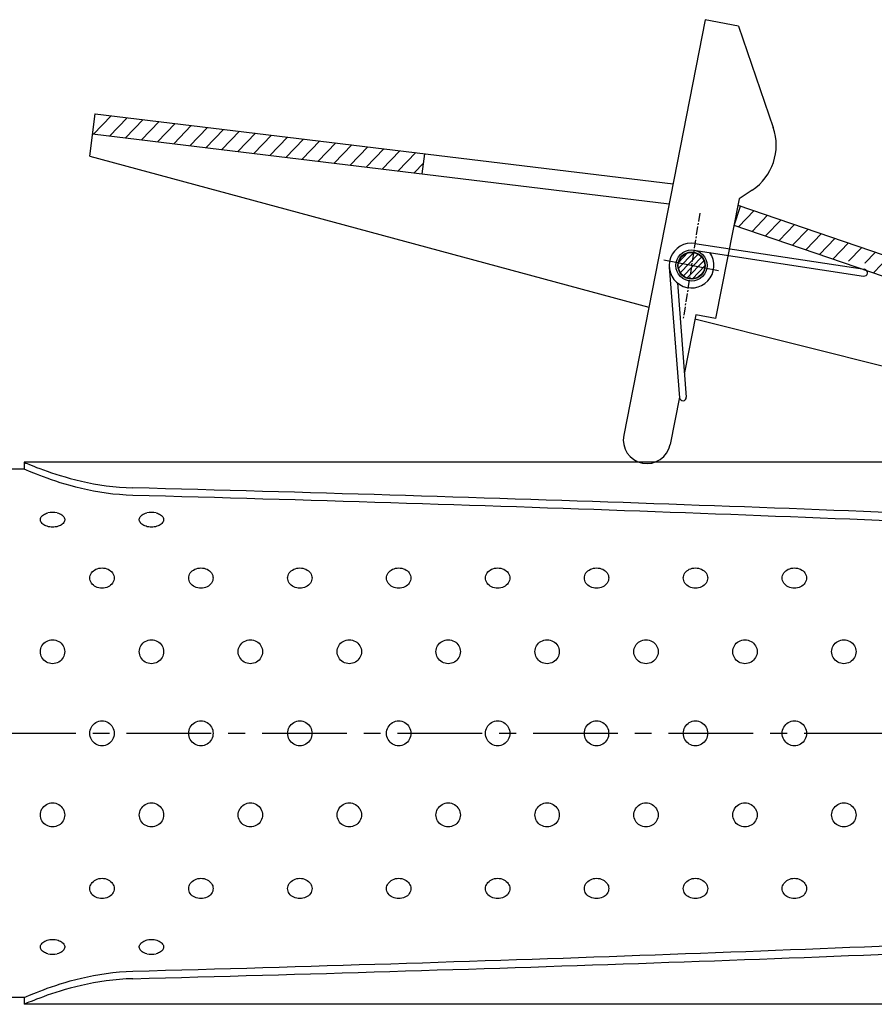
# Model space of a CAD drawing. Extents: x 255 to 432, y 139 to 252.
# Drawn here: x 315 to 378, y 179 to 252 of the extents above; entities that cross this region are included whole.
import ezdxf

# ---------------------------------------------------------------- set-up
doc = ezdxf.new("R2010")
doc.units = 0
doc.header["$MEASUREMENT"] = 0
doc.linetypes.add('MITTE', pattern=[2, 1.25, -0.25, 0.25, -0.25])
doc.layers.get('0').update_dxf_attribs({"linetype": 'CONTINUOUS'})
doc.layers.add('MITTE', color=4, linetype='MITTE')
doc.layers.add('SCHRAFF', color=1, linetype='CONTINUOUS')

msp = doc.modelspace()

# ---------------------------------------------------------------- hatches: boundary and pattern name
at = {"layer": 'SCHRAFF'}
h = msp.add_hatch(dxfattribs=at)
h.set_pattern_fill('ANSI31', color=256, scale=0.3, angle=1.10718, style=0)
h.set_pattern_definition([(46.10718, (170.576, 78.1984), (-0.6864077, 0.6603792), [])])
h.paths.add_polyline_path([(344.581, 241.82), (320.245, 244.762), (320.065, 243.273), (344.401, 240.331)])
edge = h.paths.add_edge_path()
edge.add_line((421.456, 218.048), (422.011, 218.048))
edge.add_arc((422.011, 216.048), 2, 68.09059, 90, ccw=False)
edge.add_line((422.758, 217.903), (423.151, 219.053))
edge.add_line((423.151, 219.053), (367.887, 237.966))
edge.add_line((367.887, 237.966), (367.401, 236.547))
edge.add_line((367.401, 236.547), (374.855, 233.996))
edge.add_line((374.855, 233.996), (377.047, 233.742))
edge.add_arc((377.018, 233.493), 0.25, -82.92291, 83.37968, ccw=False)
edge.add_line((377.049, 233.245), (421.456, 218.048))
h = msp.add_hatch(dxfattribs=at)
h.set_pattern_fill('ANSI31', color=256, scale=0.1, angle=1.10718, style=0)
h.set_pattern_definition([(46.10718, (171.15334, 78.50256), (-0.22880256, 0.2201264), [])])
h.paths.add_polyline_path([(365.269, 233.564, 1), (363.269, 233.564, 1)])

# ---------------------------------------------------------------- linework, layer by layer
at = {"ltscale": 10}
for p, q in [((365.279, 251.708), (359.266, 221.042)), ((367.746, 251.225), (365.279, 251.708)), ((367.745, 251.225), (370.305, 243.749)), ((368.752, 239.134), (367.78, 238.48)), ((367.78, 238.48), (366.049, 229.648)), ((364.577, 229.937), (363.741, 225.675)), ((366.049, 229.648), (364.577, 229.937)), ((363.382, 223.846), (362.701, 220.369))]:
    msp.add_line(p, q, dxfattribs=at)
for p, q in [((319.866, 241.63), (320.245, 244.762)), ((320.245, 244.762), (362.906, 239.605)), ((320.065, 243.273), (362.616, 238.129)), ((319.866, 241.63), (361.12, 230.498)), ((344.401, 240.331), (344.581, 241.82)), ((367.868, 237.911), (367.383, 236.492)), ((367.693, 238.033), (423.151, 219.053)), ((367.401, 236.547), (421.456, 218.048)), ((364.442, 234.701), (376.97, 232.792)), ((364.517, 235.195), (377.045, 233.286)), ((362.624, 233.434), (363.385, 223.815)), ((363.225, 232.286), (363.883, 223.854)), ((396.072, 221.682), (364.513, 229.611)), ((315.011, 219.048), (315.011, 218.548)), ((395.011, 219.048), (315.011, 219.048)), ((315.011, 218.548), (310.711, 218.548)), ((315.011, 179.548), (310.711, 179.548)), ((315.011, 179.548), (315.011, 179.048)), ((395.011, 179.048), (315.011, 179.048))]:
    msp.add_line(p, q)
at = {"flags": 128}
for points in [[(315.011, 219.048), (315.026, 219.041), (315.069, 219.023), (315.141, 218.992), (315.242, 218.95), (315.372, 218.897), (315.531, 218.832), (315.718, 218.758), (315.933, 218.674), (316.173, 218.582), (316.437, 218.485), (316.721, 218.383), (317.024, 218.279), (317.343, 218.173), (317.678, 218.068), (318.036, 217.962), (318.417, 217.855), (318.819, 217.75), (319.241, 217.649), (319.68, 217.553), (320.134, 217.464), (320.602, 217.384), (321.08, 217.315), (321.566, 217.257), (322.057, 217.211), (322.548, 217.177), (323.038, 217.158)], [(323.038, 216.604), (322.548, 216.624), (322.056, 216.659), (321.566, 216.706), (321.08, 216.766), (320.601, 216.837), (320.134, 216.92), (319.679, 217.011), (319.241, 217.11), (318.819, 217.214), (318.417, 217.322), (318.036, 217.432), (317.678, 217.542), (317.344, 217.65), (317.025, 217.758), (316.722, 217.865), (316.438, 217.97), (316.174, 218.07), (315.933, 218.164), (315.718, 218.25), (315.531, 218.327), (315.372, 218.392), (315.243, 218.447), (315.141, 218.491), (315.069, 218.522), (315.026, 218.541), (315.011, 218.548)], [(315.011, 179.548), (315.026, 179.554), (315.069, 179.573), (315.141, 179.604), (315.243, 179.648), (315.372, 179.703), (315.531, 179.768), (315.718, 179.845), (315.933, 179.931), (316.174, 180.025), (316.438, 180.125), (316.722, 180.23), (317.025, 180.337), (317.344, 180.445), (317.678, 180.553), (318.036, 180.663), (318.417, 180.773), (318.819, 180.881), (319.241, 180.985), (319.679, 181.084), (320.134, 181.176), (320.601, 181.258), (321.08, 181.329), (321.566, 181.389), (322.056, 181.437), (322.548, 181.471), (323.038, 181.491)], [(323.038, 180.937), (322.548, 180.918), (322.057, 180.884), (321.566, 180.838), (321.08, 180.78), (320.602, 180.711), (320.134, 180.631), (319.68, 180.542), (319.241, 180.446), (318.819, 180.345), (318.417, 180.24), (318.036, 180.133), (317.678, 180.027), (317.343, 179.922), (317.024, 179.816), (316.721, 179.712), (316.437, 179.61), (316.173, 179.513), (315.933, 179.421), (315.718, 179.337), (315.531, 179.263), (315.372, 179.198), (315.242, 179.145), (315.141, 179.103), (315.069, 179.072), (315.026, 179.054), (315.011, 179.048)]]:
    msp.add_lwpolyline(points, dxfattribs=at)
for radius in [1.15, 1]:
    msp.add_circle((364.269, 233.564), radius)
at = {"ltscale": 10}
msp.add_circle((364.269, 233.564), 0.975, dxfattribs=at)
for centre, radius, start, end in [((366.521, 242.453), 4, 303.90718, 18.90718), ((364.269, 233.564), 1.65, 81.10718, 35.52142), ((377.008, 233.039), 0.25, 261.33704, 81.33704), ((363.634, 223.834), 0.25, 184.52358, 4.46542)]:
    msp.add_arc(centre, radius, start, end)
msp.add_arc((360.983, 220.706), 1.75, 168.90718, 348.90718, dxfattribs=at)
for major_axis, start_param, end_param in [((-358.684, 0), 4.037257, 4.274155), ((349.717, 0), 0.874962, 1.120512), ((349.717, 0), 5.162673, 5.408223), ((358.684, 0), 5.150623, 5.387521)]:
    msp.add_ellipse((170.834, 199.048), major_axis=major_axis, ratio=0.055759, start_param=start_param, end_param=end_param)
at = {"layer": 'MITTE', "ltscale": 0.5}
msp.add_line((364.874, 237.435), (363.66, 229.677), dxfattribs=at)
at = {"layer": 'MITTE', "ltscale": 5}
for p, q in [((366.26, 233.173), (362.227, 233.964)), ((262.576, 199.048), (431.94, 199.048))]:
    msp.add_line(p, q, dxfattribs=at)
at = {"layer": 'SCHRAFF', "flags": 128}
for points in [[(317.111, 214.26), (317.01, 214.263), (316.907, 214.275), (316.806, 214.294), (316.709, 214.321), (316.618, 214.354), (316.537, 214.392), (316.463, 214.436), (316.394, 214.488), (316.336, 214.541), (316.291, 214.597), (316.255, 214.657), (316.229, 214.719), (316.214, 214.782), (316.212, 214.841), (316.222, 214.902), (316.244, 214.963), (316.276, 215.022), (316.317, 215.076), (316.37, 215.126), (316.435, 215.175), (316.507, 215.218), (316.585, 215.254), (316.672, 215.286), (316.767, 215.312)], [(317.456, 215.312), (317.55, 215.286), (317.637, 215.254), (317.715, 215.218), (317.788, 215.175), (317.853, 215.126), (317.905, 215.076), (317.947, 215.022), (317.979, 214.963), (318.001, 214.902), (318.011, 214.841), (318.008, 214.782), (317.994, 214.719), (317.968, 214.657), (317.932, 214.597), (317.886, 214.541), (317.829, 214.488), (317.76, 214.436), (317.686, 214.392), (317.604, 214.354), (317.514, 214.321), (317.417, 214.294), (317.316, 214.275), (317.213, 214.263), (317.111, 214.26)], [(324.411, 214.26), (324.31, 214.263), (324.207, 214.275), (324.106, 214.294), (324.009, 214.321), (323.918, 214.354), (323.837, 214.392), (323.763, 214.436), (323.694, 214.488), (323.636, 214.541), (323.591, 214.597), (323.555, 214.657), (323.529, 214.719), (323.514, 214.782), (323.512, 214.841), (323.522, 214.902), (323.544, 214.963), (323.576, 215.022), (323.617, 215.076), (323.67, 215.126), (323.735, 215.175), (323.807, 215.218), (323.885, 215.254), (323.972, 215.286), (324.067, 215.312)], [(324.756, 215.312), (324.85, 215.286), (324.937, 215.254), (325.015, 215.218), (325.088, 215.175), (325.153, 215.126), (325.205, 215.076), (325.247, 215.022), (325.279, 214.963), (325.301, 214.902), (325.311, 214.841), (325.308, 214.782), (325.294, 214.719), (325.268, 214.657), (325.232, 214.597), (325.186, 214.541), (325.129, 214.488), (325.06, 214.436), (324.986, 214.392), (324.904, 214.354), (324.814, 214.321), (324.717, 214.294), (324.616, 214.275), (324.513, 214.263), (324.411, 214.26)], [(320.761, 209.745), (320.645, 209.752), (320.528, 209.772), (320.414, 209.805), (320.307, 209.851), (320.21, 209.907), (320.124, 209.973), (320.045, 210.051), (319.98, 210.133), (319.93, 210.221), (319.893, 210.317), (319.869, 210.414), (319.861, 210.509), (319.869, 210.604), (319.893, 210.7), (319.93, 210.794), (319.98, 210.879), (320.045, 210.958), (320.124, 211.033), (320.21, 211.095), (320.307, 211.148), (320.414, 211.191), (320.528, 211.223), (320.645, 211.242), (320.761, 211.248)], [(320.761, 211.248), (320.877, 211.242), (320.994, 211.223), (321.109, 211.191), (321.216, 211.148), (321.313, 211.095), (321.399, 211.033), (321.478, 210.958), (321.543, 210.879), (321.592, 210.794), (321.63, 210.7), (321.653, 210.604), (321.661, 210.509), (321.653, 210.414), (321.63, 210.317), (321.592, 210.221), (321.543, 210.133), (321.478, 210.051), (321.399, 209.973), (321.313, 209.907), (321.216, 209.851), (321.109, 209.805), (320.994, 209.772), (320.877, 209.752), (320.761, 209.745)], [(328.061, 209.745), (327.945, 209.752), (327.828, 209.772), (327.714, 209.805), (327.607, 209.851), (327.51, 209.907), (327.424, 209.973), (327.345, 210.051), (327.28, 210.133), (327.23, 210.221), (327.193, 210.317), (327.169, 210.414), (327.161, 210.509), (327.169, 210.604), (327.193, 210.7), (327.23, 210.794), (327.28, 210.879), (327.345, 210.958), (327.424, 211.033), (327.51, 211.095), (327.607, 211.148), (327.714, 211.191), (327.828, 211.223), (327.945, 211.242), (328.061, 211.248)], [(328.061, 211.248), (328.177, 211.242), (328.294, 211.223), (328.409, 211.191), (328.516, 211.148), (328.613, 211.095), (328.699, 211.033), (328.778, 210.958), (328.843, 210.879), (328.892, 210.794), (328.93, 210.7), (328.953, 210.604), (328.961, 210.509), (328.953, 210.414), (328.93, 210.317), (328.892, 210.221), (328.843, 210.133), (328.778, 210.051), (328.699, 209.973), (328.613, 209.907), (328.516, 209.851), (328.409, 209.805), (328.294, 209.772), (328.177, 209.752), (328.061, 209.745)], [(335.361, 209.745), (335.245, 209.752), (335.128, 209.772), (335.014, 209.805), (334.907, 209.851), (334.81, 209.907), (334.724, 209.973), (334.645, 210.051), (334.58, 210.133), (334.53, 210.221), (334.493, 210.317), (334.469, 210.414), (334.461, 210.509), (334.469, 210.604), (334.493, 210.7), (334.53, 210.794), (334.58, 210.879), (334.645, 210.958), (334.724, 211.033), (334.81, 211.095), (334.907, 211.148), (335.014, 211.191), (335.128, 211.223), (335.245, 211.242), (335.361, 211.248)], [(335.361, 211.248), (335.477, 211.242), (335.594, 211.223), (335.709, 211.191), (335.816, 211.148), (335.913, 211.095), (335.999, 211.033), (336.078, 210.958), (336.143, 210.879), (336.192, 210.794), (336.23, 210.7), (336.253, 210.604), (336.261, 210.509), (336.253, 210.414), (336.23, 210.317), (336.192, 210.221), (336.143, 210.133), (336.078, 210.051), (335.999, 209.973), (335.913, 209.907), (335.816, 209.851), (335.709, 209.805), (335.594, 209.772), (335.477, 209.752), (335.361, 209.745)], [(342.661, 209.745), (342.545, 209.752), (342.428, 209.772), (342.314, 209.805), (342.207, 209.851), (342.11, 209.907), (342.024, 209.973), (341.945, 210.051), (341.88, 210.133), (341.83, 210.221), (341.793, 210.317), (341.769, 210.414), (341.761, 210.509), (341.769, 210.604), (341.793, 210.7), (341.83, 210.794), (341.88, 210.879), (341.945, 210.958), (342.024, 211.033), (342.11, 211.095), (342.207, 211.148), (342.314, 211.191), (342.428, 211.223), (342.545, 211.242), (342.661, 211.248)], [(342.661, 211.248), (342.777, 211.242), (342.894, 211.223), (343.009, 211.191), (343.116, 211.148), (343.213, 211.095), (343.299, 211.033), (343.378, 210.958), (343.443, 210.879), (343.492, 210.794), (343.53, 210.7), (343.553, 210.604), (343.561, 210.509), (343.553, 210.414), (343.53, 210.317), (343.492, 210.221), (343.443, 210.133), (343.378, 210.051), (343.299, 209.973), (343.213, 209.907), (343.116, 209.851), (343.009, 209.805), (342.894, 209.772), (342.777, 209.752), (342.661, 209.745)], [(349.961, 209.745), (349.845, 209.752), (349.728, 209.772), (349.614, 209.805), (349.507, 209.851), (349.41, 209.907), (349.324, 209.973), (349.245, 210.051), (349.18, 210.133), (349.13, 210.221), (349.093, 210.317), (349.069, 210.414), (349.061, 210.509), (349.069, 210.604), (349.093, 210.7), (349.13, 210.794), (349.18, 210.879), (349.245, 210.958), (349.324, 211.033), (349.41, 211.095), (349.507, 211.148), (349.614, 211.191), (349.728, 211.223), (349.845, 211.242), (349.961, 211.248)], [(349.961, 211.248), (350.077, 211.242), (350.194, 211.223), (350.309, 211.191), (350.416, 211.148), (350.513, 211.095), (350.599, 211.033), (350.678, 210.958), (350.743, 210.879), (350.792, 210.794), (350.83, 210.7), (350.853, 210.604), (350.861, 210.509), (350.853, 210.414), (350.83, 210.317), (350.792, 210.221), (350.743, 210.133), (350.678, 210.051), (350.599, 209.973), (350.513, 209.907), (350.416, 209.851), (350.309, 209.805), (350.194, 209.772), (350.077, 209.752), (349.961, 209.745)], [(357.261, 209.745), (357.145, 209.752), (357.028, 209.772), (356.914, 209.805), (356.807, 209.851), (356.71, 209.907), (356.624, 209.973), (356.545, 210.051), (356.48, 210.133), (356.43, 210.221), (356.393, 210.317), (356.369, 210.414), (356.361, 210.509), (356.369, 210.604), (356.393, 210.7), (356.43, 210.794), (356.48, 210.879), (356.545, 210.958), (356.624, 211.033), (356.71, 211.095), (356.807, 211.148), (356.914, 211.191), (357.028, 211.223), (357.145, 211.242), (357.261, 211.248)], [(357.261, 211.248), (357.377, 211.242), (357.494, 211.223), (357.609, 211.191), (357.716, 211.148), (357.813, 211.095), (357.899, 211.033), (357.978, 210.958), (358.043, 210.879), (358.092, 210.794), (358.13, 210.7), (358.153, 210.604), (358.161, 210.509), (358.153, 210.414), (358.13, 210.317), (358.092, 210.221), (358.043, 210.133), (357.978, 210.051), (357.899, 209.973), (357.813, 209.907), (357.716, 209.851), (357.609, 209.805), (357.494, 209.772), (357.377, 209.752), (357.261, 209.745)], [(364.561, 209.745), (364.445, 209.752), (364.328, 209.772), (364.214, 209.805), (364.107, 209.851), (364.01, 209.907), (363.924, 209.973), (363.845, 210.051), (363.78, 210.133), (363.73, 210.221), (363.693, 210.317), (363.669, 210.414), (363.661, 210.509), (363.669, 210.604), (363.693, 210.7), (363.73, 210.794), (363.78, 210.879), (363.845, 210.958), (363.924, 211.033), (364.01, 211.095), (364.107, 211.148), (364.214, 211.191), (364.328, 211.223), (364.445, 211.242), (364.561, 211.248)], [(364.561, 211.248), (364.677, 211.242), (364.794, 211.223), (364.909, 211.191), (365.016, 211.148), (365.113, 211.095), (365.199, 211.033), (365.278, 210.958), (365.343, 210.879), (365.392, 210.794), (365.43, 210.7), (365.453, 210.604), (365.461, 210.509), (365.453, 210.414), (365.43, 210.317), (365.392, 210.221), (365.343, 210.133), (365.278, 210.051), (365.199, 209.973), (365.113, 209.907), (365.016, 209.851), (364.909, 209.805), (364.794, 209.772), (364.677, 209.752), (364.561, 209.745)], [(371.861, 209.745), (371.745, 209.752), (371.628, 209.772), (371.514, 209.805), (371.407, 209.851), (371.31, 209.907), (371.224, 209.973), (371.145, 210.051), (371.08, 210.133), (371.03, 210.221), (370.993, 210.317), (370.969, 210.414), (370.961, 210.509), (370.969, 210.604), (370.993, 210.7), (371.03, 210.794), (371.08, 210.879), (371.145, 210.958), (371.224, 211.033), (371.31, 211.095), (371.407, 211.148), (371.514, 211.191), (371.628, 211.223), (371.745, 211.242), (371.861, 211.248)], [(371.861, 211.248), (371.977, 211.242), (372.094, 211.223), (372.209, 211.191), (372.316, 211.148), (372.413, 211.095), (372.499, 211.033), (372.578, 210.958), (372.643, 210.879), (372.692, 210.794), (372.73, 210.7), (372.753, 210.604), (372.761, 210.509), (372.753, 210.414), (372.73, 210.317), (372.692, 210.221), (372.643, 210.133), (372.578, 210.051), (372.499, 209.973), (372.413, 209.907), (372.316, 209.851), (372.209, 209.805), (372.094, 209.772), (371.977, 209.752), (371.861, 209.745)], [(317.111, 204.183), (316.995, 204.191), (316.878, 204.214), (316.764, 204.253), (316.657, 204.306), (316.56, 204.371), (316.474, 204.447), (316.395, 204.537), (316.33, 204.633), (316.28, 204.736), (316.243, 204.847), (316.219, 204.962), (316.211, 205.073), (316.219, 205.185), (316.243, 205.298), (316.28, 205.409), (316.33, 205.51), (316.395, 205.604), (316.474, 205.693), (316.56, 205.767), (316.657, 205.83), (316.764, 205.882), (316.878, 205.92), (316.995, 205.942), (317.111, 205.95)], [(317.111, 205.95), (317.227, 205.942), (317.344, 205.92), (317.459, 205.882), (317.566, 205.83), (317.663, 205.767), (317.749, 205.693), (317.828, 205.604), (317.893, 205.51), (317.942, 205.409), (317.98, 205.298), (318.003, 205.185), (318.011, 205.073), (318.003, 204.962), (317.98, 204.847), (317.942, 204.736), (317.893, 204.633), (317.828, 204.537), (317.749, 204.447), (317.663, 204.371), (317.566, 204.306), (317.459, 204.253), (317.344, 204.214), (317.227, 204.191), (317.111, 204.183)], [(324.411, 204.183), (324.295, 204.191), (324.178, 204.214), (324.064, 204.253), (323.957, 204.306), (323.86, 204.371), (323.774, 204.447), (323.695, 204.537), (323.63, 204.633), (323.58, 204.736), (323.543, 204.847), (323.519, 204.962), (323.511, 205.073), (323.519, 205.185), (323.543, 205.298), (323.58, 205.409), (323.63, 205.51), (323.695, 205.604), (323.774, 205.693), (323.86, 205.767), (323.957, 205.83), (324.064, 205.882), (324.178, 205.92), (324.295, 205.942), (324.411, 205.95)], [(324.411, 205.95), (324.527, 205.942), (324.644, 205.92), (324.759, 205.882), (324.866, 205.83), (324.963, 205.767), (325.049, 205.693), (325.128, 205.604), (325.193, 205.51), (325.242, 205.409), (325.28, 205.298), (325.303, 205.185), (325.311, 205.073), (325.303, 204.962), (325.28, 204.847), (325.242, 204.736), (325.193, 204.633), (325.128, 204.537), (325.049, 204.447), (324.963, 204.371), (324.866, 204.306), (324.759, 204.253), (324.644, 204.214), (324.527, 204.191), (324.411, 204.183)], [(331.711, 204.183), (331.595, 204.191), (331.478, 204.214), (331.364, 204.253), (331.257, 204.306), (331.16, 204.371), (331.074, 204.447), (330.995, 204.537), (330.93, 204.633), (330.88, 204.736), (330.843, 204.847), (330.819, 204.962), (330.811, 205.073), (330.819, 205.185), (330.843, 205.298), (330.88, 205.409), (330.93, 205.51), (330.995, 205.604), (331.074, 205.693), (331.16, 205.767), (331.257, 205.83), (331.364, 205.882), (331.478, 205.92), (331.595, 205.942), (331.711, 205.95)], [(331.711, 205.95), (331.827, 205.942), (331.944, 205.92), (332.059, 205.882), (332.166, 205.83), (332.263, 205.767), (332.349, 205.693), (332.428, 205.604), (332.493, 205.51), (332.542, 205.409), (332.58, 205.298), (332.603, 205.185), (332.611, 205.073), (332.603, 204.962), (332.58, 204.847), (332.542, 204.736), (332.493, 204.633), (332.428, 204.537), (332.349, 204.447), (332.263, 204.371), (332.166, 204.306), (332.059, 204.253), (331.944, 204.214), (331.827, 204.191), (331.711, 204.183)], [(339.011, 204.183), (338.895, 204.191), (338.778, 204.214), (338.664, 204.253), (338.557, 204.306), (338.46, 204.371), (338.374, 204.447), (338.295, 204.537), (338.23, 204.633), (338.18, 204.736), (338.143, 204.847), (338.119, 204.962), (338.111, 205.073), (338.119, 205.185), (338.143, 205.298), (338.18, 205.409), (338.23, 205.51), (338.295, 205.604), (338.374, 205.693), (338.46, 205.767), (338.557, 205.83), (338.664, 205.882), (338.778, 205.92), (338.895, 205.942), (339.011, 205.95)], [(339.011, 205.95), (339.127, 205.942), (339.244, 205.92), (339.359, 205.882), (339.466, 205.83), (339.563, 205.767), (339.649, 205.693), (339.728, 205.604), (339.793, 205.51), (339.842, 205.409), (339.88, 205.298), (339.903, 205.185), (339.911, 205.073), (339.903, 204.962), (339.88, 204.847), (339.842, 204.736), (339.793, 204.633), (339.728, 204.537), (339.649, 204.447), (339.563, 204.371), (339.466, 204.306), (339.359, 204.253), (339.244, 204.214), (339.127, 204.191), (339.011, 204.183)], [(346.311, 204.183), (346.195, 204.191), (346.078, 204.214), (345.964, 204.253), (345.857, 204.306), (345.76, 204.371), (345.674, 204.447), (345.595, 204.537), (345.53, 204.633), (345.48, 204.736), (345.443, 204.847), (345.419, 204.962), (345.411, 205.073), (345.419, 205.185), (345.443, 205.298), (345.48, 205.409), (345.53, 205.51), (345.595, 205.604), (345.674, 205.693), (345.76, 205.767), (345.857, 205.83), (345.964, 205.882), (346.078, 205.92), (346.195, 205.942), (346.311, 205.95)], [(346.311, 205.95), (346.427, 205.942), (346.544, 205.92), (346.659, 205.882), (346.766, 205.83), (346.863, 205.767), (346.949, 205.693), (347.028, 205.604), (347.093, 205.51), (347.142, 205.409), (347.18, 205.298), (347.203, 205.185), (347.211, 205.073), (347.203, 204.962), (347.18, 204.847), (347.142, 204.736), (347.093, 204.633), (347.028, 204.537), (346.949, 204.447), (346.863, 204.371), (346.766, 204.306), (346.659, 204.253), (346.544, 204.214), (346.427, 204.191), (346.311, 204.183)], [(353.611, 204.183), (353.495, 204.191), (353.378, 204.214), (353.264, 204.253), (353.157, 204.306), (353.06, 204.371), (352.974, 204.447), (352.895, 204.537), (352.83, 204.633), (352.78, 204.736), (352.743, 204.847), (352.719, 204.962), (352.711, 205.073), (352.719, 205.185), (352.743, 205.298), (352.78, 205.409), (352.83, 205.51), (352.895, 205.604), (352.974, 205.693), (353.06, 205.767), (353.157, 205.83), (353.264, 205.882), (353.378, 205.92), (353.495, 205.942), (353.611, 205.95)], [(353.611, 205.95), (353.727, 205.942), (353.844, 205.92), (353.959, 205.882), (354.066, 205.83), (354.163, 205.767), (354.249, 205.693), (354.328, 205.604), (354.393, 205.51), (354.442, 205.409), (354.48, 205.298), (354.503, 205.185), (354.511, 205.073), (354.503, 204.962), (354.48, 204.847), (354.442, 204.736), (354.393, 204.633), (354.328, 204.537), (354.249, 204.447), (354.163, 204.371), (354.066, 204.306), (353.959, 204.253), (353.844, 204.214), (353.727, 204.191), (353.611, 204.183)], [(360.911, 204.183), (360.795, 204.191), (360.678, 204.214), (360.564, 204.253), (360.457, 204.306), (360.36, 204.371), (360.274, 204.447), (360.195, 204.537), (360.13, 204.633), (360.08, 204.736), (360.043, 204.847), (360.019, 204.962), (360.011, 205.073), (360.019, 205.185), (360.043, 205.298), (360.08, 205.409), (360.13, 205.51), (360.195, 205.604), (360.274, 205.693), (360.36, 205.767), (360.457, 205.83), (360.564, 205.882), (360.678, 205.92), (360.795, 205.942), (360.911, 205.95)], [(360.911, 205.95), (361.027, 205.942), (361.144, 205.92), (361.259, 205.882), (361.366, 205.83), (361.463, 205.767), (361.549, 205.693), (361.628, 205.604), (361.693, 205.51), (361.742, 205.409), (361.78, 205.298), (361.803, 205.185), (361.811, 205.073), (361.803, 204.962), (361.78, 204.847), (361.742, 204.736), (361.693, 204.633), (361.628, 204.537), (361.549, 204.447), (361.463, 204.371), (361.366, 204.306), (361.259, 204.253), (361.144, 204.214), (361.027, 204.191), (360.911, 204.183)], [(368.211, 204.183), (368.095, 204.191), (367.978, 204.214), (367.864, 204.253), (367.757, 204.306), (367.66, 204.371), (367.574, 204.447), (367.495, 204.537), (367.43, 204.633), (367.38, 204.736), (367.343, 204.847), (367.319, 204.962), (367.311, 205.073), (367.319, 205.185), (367.343, 205.298), (367.38, 205.409), (367.43, 205.51), (367.495, 205.604), (367.574, 205.693), (367.66, 205.767), (367.757, 205.83), (367.864, 205.882), (367.978, 205.92), (368.095, 205.942), (368.211, 205.95)], [(368.211, 205.95), (368.327, 205.942), (368.444, 205.92), (368.559, 205.882), (368.666, 205.83), (368.763, 205.767), (368.849, 205.693), (368.928, 205.604), (368.993, 205.51), (369.042, 205.409), (369.08, 205.298), (369.103, 205.185), (369.111, 205.073), (369.103, 204.962), (369.08, 204.847), (369.042, 204.736), (368.993, 204.633), (368.928, 204.537), (368.849, 204.447), (368.763, 204.371), (368.666, 204.306), (368.559, 204.253), (368.444, 204.214), (368.327, 204.191), (368.211, 204.183)], [(375.511, 204.183), (375.395, 204.191), (375.278, 204.214), (375.164, 204.253), (375.057, 204.306), (374.96, 204.371), (374.874, 204.447), (374.795, 204.537), (374.73, 204.633), (374.68, 204.736), (374.643, 204.847), (374.619, 204.962), (374.611, 205.073), (374.619, 205.185), (374.643, 205.298), (374.68, 205.409), (374.73, 205.51), (374.795, 205.604), (374.874, 205.693), (374.96, 205.767), (375.057, 205.83), (375.164, 205.882), (375.278, 205.92), (375.395, 205.942), (375.511, 205.95)], [(375.511, 205.95), (375.627, 205.942), (375.744, 205.92), (375.859, 205.882), (375.966, 205.83), (376.063, 205.767), (376.149, 205.693), (376.228, 205.604), (376.293, 205.51), (376.342, 205.409), (376.38, 205.298), (376.403, 205.185), (376.411, 205.073), (376.403, 204.962), (376.38, 204.847), (376.342, 204.736), (376.293, 204.633), (376.228, 204.537), (376.149, 204.447), (376.063, 204.371), (375.966, 204.306), (375.859, 204.253), (375.744, 204.214), (375.627, 204.191), (375.511, 204.183)], [(320.761, 198.119), (320.645, 198.127), (320.528, 198.151), (320.414, 198.191), (320.307, 198.246), (320.21, 198.314), (320.124, 198.392), (320.045, 198.487), (319.98, 198.587), (319.93, 198.694), (319.893, 198.81), (319.869, 198.93), (319.861, 199.048), (319.869, 199.165), (319.893, 199.285), (319.93, 199.401), (319.98, 199.508), (320.045, 199.608), (320.124, 199.703), (320.21, 199.781), (320.307, 199.849), (320.414, 199.904), (320.528, 199.944), (320.645, 199.968), (320.761, 199.976)], [(320.761, 199.976), (320.877, 199.968), (320.994, 199.944), (321.109, 199.904), (321.216, 199.849), (321.313, 199.781), (321.399, 199.703), (321.478, 199.608), (321.543, 199.508), (321.592, 199.401), (321.63, 199.285), (321.653, 199.165), (321.661, 199.048), (321.653, 198.93), (321.63, 198.81), (321.592, 198.694), (321.543, 198.587), (321.478, 198.487), (321.399, 198.392), (321.313, 198.314), (321.216, 198.246), (321.109, 198.191), (320.994, 198.151), (320.877, 198.127), (320.761, 198.119)], [(328.061, 198.119), (327.945, 198.127), (327.828, 198.151), (327.714, 198.191), (327.607, 198.246), (327.51, 198.314), (327.424, 198.392), (327.345, 198.487), (327.28, 198.587), (327.23, 198.694), (327.193, 198.81), (327.169, 198.93), (327.161, 199.048), (327.169, 199.165), (327.193, 199.285), (327.23, 199.401), (327.28, 199.508), (327.345, 199.608), (327.424, 199.703), (327.51, 199.781), (327.607, 199.849), (327.714, 199.904), (327.828, 199.944), (327.945, 199.968), (328.061, 199.976)], [(328.061, 199.976), (328.177, 199.968), (328.294, 199.944), (328.409, 199.904), (328.516, 199.849), (328.613, 199.781), (328.699, 199.703), (328.778, 199.608), (328.843, 199.508), (328.892, 199.401), (328.93, 199.285), (328.953, 199.165), (328.961, 199.048), (328.953, 198.93), (328.93, 198.81), (328.892, 198.694), (328.843, 198.587), (328.778, 198.487), (328.699, 198.392), (328.613, 198.314), (328.516, 198.246), (328.409, 198.191), (328.294, 198.151), (328.177, 198.127), (328.061, 198.119)], [(335.361, 198.119), (335.245, 198.127), (335.128, 198.151), (335.014, 198.191), (334.907, 198.246), (334.81, 198.314), (334.724, 198.392), (334.645, 198.487), (334.58, 198.587), (334.53, 198.694), (334.493, 198.81), (334.469, 198.93), (334.461, 199.048), (334.469, 199.165), (334.493, 199.285), (334.53, 199.401), (334.58, 199.508), (334.645, 199.608), (334.724, 199.703), (334.81, 199.781), (334.907, 199.849), (335.014, 199.904), (335.128, 199.944), (335.245, 199.968), (335.361, 199.976)], [(335.361, 199.976), (335.477, 199.968), (335.594, 199.944), (335.709, 199.904), (335.816, 199.849), (335.913, 199.781), (335.999, 199.703), (336.078, 199.608), (336.143, 199.508), (336.192, 199.401), (336.23, 199.285), (336.253, 199.165), (336.261, 199.048), (336.253, 198.93), (336.23, 198.81), (336.192, 198.694), (336.143, 198.587), (336.078, 198.487), (335.999, 198.392), (335.913, 198.314), (335.816, 198.246), (335.709, 198.191), (335.594, 198.151), (335.477, 198.127), (335.361, 198.119)], [(342.661, 198.119), (342.545, 198.127), (342.428, 198.151), (342.314, 198.191), (342.207, 198.246), (342.11, 198.314), (342.024, 198.392), (341.945, 198.487), (341.88, 198.587), (341.83, 198.694), (341.793, 198.81), (341.769, 198.93), (341.761, 199.048), (341.769, 199.165), (341.793, 199.285), (341.83, 199.401), (341.88, 199.508), (341.945, 199.608), (342.024, 199.703), (342.11, 199.781), (342.207, 199.849), (342.314, 199.904), (342.428, 199.944), (342.545, 199.968), (342.661, 199.976)], [(342.661, 199.976), (342.777, 199.968), (342.894, 199.944), (343.009, 199.904), (343.116, 199.849), (343.213, 199.781), (343.299, 199.703), (343.378, 199.608), (343.443, 199.508), (343.492, 199.401), (343.53, 199.285), (343.553, 199.165), (343.561, 199.048), (343.553, 198.93), (343.53, 198.81), (343.492, 198.694), (343.443, 198.587), (343.378, 198.487), (343.299, 198.392), (343.213, 198.314), (343.116, 198.246), (343.009, 198.191), (342.894, 198.151), (342.777, 198.127), (342.661, 198.119)], [(349.961, 198.119), (349.845, 198.127), (349.728, 198.151), (349.614, 198.191), (349.507, 198.246), (349.41, 198.314), (349.324, 198.392), (349.245, 198.487), (349.18, 198.587), (349.13, 198.694), (349.093, 198.81), (349.069, 198.93), (349.061, 199.048), (349.069, 199.165), (349.093, 199.285), (349.13, 199.401), (349.18, 199.508), (349.245, 199.608), (349.324, 199.703), (349.41, 199.781), (349.507, 199.849), (349.614, 199.904), (349.728, 199.944), (349.845, 199.968), (349.961, 199.976)], [(349.961, 199.976), (350.077, 199.968), (350.194, 199.944), (350.309, 199.904), (350.416, 199.849), (350.513, 199.781), (350.599, 199.703), (350.678, 199.608), (350.743, 199.508), (350.792, 199.401), (350.83, 199.285), (350.853, 199.165), (350.861, 199.048), (350.853, 198.93), (350.83, 198.81), (350.792, 198.694), (350.743, 198.587), (350.678, 198.487), (350.599, 198.392), (350.513, 198.314), (350.416, 198.246), (350.309, 198.191), (350.194, 198.151), (350.077, 198.127), (349.961, 198.119)], [(357.261, 198.119), (357.145, 198.127), (357.028, 198.151), (356.914, 198.191), (356.807, 198.246), (356.71, 198.314), (356.624, 198.392), (356.545, 198.487), (356.48, 198.587), (356.43, 198.694), (356.393, 198.81), (356.369, 198.93), (356.361, 199.048), (356.369, 199.165), (356.393, 199.285), (356.43, 199.401), (356.48, 199.508), (356.545, 199.608), (356.624, 199.703), (356.71, 199.781), (356.807, 199.849), (356.914, 199.904), (357.028, 199.944), (357.145, 199.968), (357.261, 199.976)], [(357.261, 199.976), (357.377, 199.968), (357.494, 199.944), (357.609, 199.904), (357.716, 199.849), (357.813, 199.781), (357.899, 199.703), (357.978, 199.608), (358.043, 199.508), (358.092, 199.401), (358.13, 199.285), (358.153, 199.165), (358.161, 199.048), (358.153, 198.93), (358.13, 198.81), (358.092, 198.694), (358.043, 198.587), (357.978, 198.487), (357.899, 198.392), (357.813, 198.314), (357.716, 198.246), (357.609, 198.191), (357.494, 198.151), (357.377, 198.127), (357.261, 198.119)], [(364.561, 198.119), (364.445, 198.127), (364.328, 198.151), (364.214, 198.191), (364.107, 198.246), (364.01, 198.314), (363.924, 198.392), (363.845, 198.487), (363.78, 198.587), (363.73, 198.694), (363.693, 198.81), (363.669, 198.93), (363.661, 199.048), (363.669, 199.165), (363.693, 199.285), (363.73, 199.401), (363.78, 199.508), (363.845, 199.608), (363.924, 199.703), (364.01, 199.781), (364.107, 199.849), (364.214, 199.904), (364.328, 199.944), (364.445, 199.968), (364.561, 199.976)], [(364.561, 199.976), (364.677, 199.968), (364.794, 199.944), (364.909, 199.904), (365.016, 199.849), (365.113, 199.781), (365.199, 199.703), (365.278, 199.608), (365.343, 199.508), (365.392, 199.401), (365.43, 199.285), (365.453, 199.165), (365.461, 199.048), (365.453, 198.93), (365.43, 198.81), (365.392, 198.694), (365.343, 198.587), (365.278, 198.487), (365.199, 198.392), (365.113, 198.314), (365.016, 198.246), (364.909, 198.191), (364.794, 198.151), (364.677, 198.127), (364.561, 198.119)], [(371.861, 198.119), (371.745, 198.127), (371.628, 198.151), (371.514, 198.191), (371.407, 198.246), (371.31, 198.314), (371.224, 198.392), (371.145, 198.487), (371.08, 198.587), (371.03, 198.694), (370.993, 198.81), (370.969, 198.93), (370.961, 199.048), (370.969, 199.165), (370.993, 199.285), (371.03, 199.401), (371.08, 199.508), (371.145, 199.608), (371.224, 199.703), (371.31, 199.781), (371.407, 199.849), (371.514, 199.904), (371.628, 199.944), (371.745, 199.968), (371.861, 199.976)], [(371.861, 199.976), (371.977, 199.968), (372.094, 199.944), (372.209, 199.904), (372.316, 199.849), (372.413, 199.781), (372.499, 199.703), (372.578, 199.608), (372.643, 199.508), (372.692, 199.401), (372.73, 199.285), (372.753, 199.165), (372.761, 199.048), (372.753, 198.93), (372.73, 198.81), (372.692, 198.694), (372.643, 198.587), (372.578, 198.487), (372.499, 198.392), (372.413, 198.314), (372.316, 198.246), (372.209, 198.191), (372.094, 198.151), (371.977, 198.127), (371.861, 198.119)], [(317.111, 192.145), (316.995, 192.153), (316.878, 192.175), (316.764, 192.213), (316.657, 192.265), (316.56, 192.328), (316.474, 192.402), (316.395, 192.491), (316.33, 192.585), (316.28, 192.686), (316.243, 192.797), (316.219, 192.91), (316.211, 193.022), (316.219, 193.133), (316.243, 193.248), (316.28, 193.359), (316.33, 193.462), (316.395, 193.558), (316.474, 193.648), (316.56, 193.724), (316.657, 193.789), (316.764, 193.842), (316.878, 193.881), (316.995, 193.904), (317.111, 193.912)], [(317.111, 193.912), (317.227, 193.904), (317.344, 193.881), (317.459, 193.842), (317.566, 193.789), (317.663, 193.724), (317.749, 193.648), (317.828, 193.558), (317.893, 193.462), (317.942, 193.359), (317.98, 193.248), (318.003, 193.133), (318.011, 193.022), (318.003, 192.91), (317.98, 192.797), (317.942, 192.686), (317.893, 192.585), (317.828, 192.491), (317.749, 192.402), (317.663, 192.328), (317.566, 192.265), (317.459, 192.213), (317.344, 192.175), (317.227, 192.153), (317.111, 192.145)], [(324.411, 192.145), (324.295, 192.153), (324.178, 192.175), (324.064, 192.213), (323.957, 192.265), (323.86, 192.328), (323.774, 192.402), (323.695, 192.491), (323.63, 192.585), (323.58, 192.686), (323.543, 192.797), (323.519, 192.91), (323.511, 193.022), (323.519, 193.133), (323.543, 193.248), (323.58, 193.359), (323.63, 193.462), (323.695, 193.558), (323.774, 193.648), (323.86, 193.724), (323.957, 193.789), (324.064, 193.842), (324.178, 193.881), (324.295, 193.904), (324.411, 193.912)], [(324.411, 193.912), (324.527, 193.904), (324.644, 193.881), (324.759, 193.842), (324.866, 193.789), (324.963, 193.724), (325.049, 193.648), (325.128, 193.558), (325.193, 193.462), (325.242, 193.359), (325.28, 193.248), (325.303, 193.133), (325.311, 193.022), (325.303, 192.91), (325.28, 192.797), (325.242, 192.686), (325.193, 192.585), (325.128, 192.491), (325.049, 192.402), (324.963, 192.328), (324.866, 192.265), (324.759, 192.213), (324.644, 192.175), (324.527, 192.153), (324.411, 192.145)], [(331.711, 192.145), (331.595, 192.153), (331.478, 192.175), (331.364, 192.213), (331.257, 192.265), (331.16, 192.328), (331.074, 192.402), (330.995, 192.491), (330.93, 192.585), (330.88, 192.686), (330.843, 192.797), (330.819, 192.91), (330.811, 193.022), (330.819, 193.133), (330.843, 193.248), (330.88, 193.359), (330.93, 193.462), (330.995, 193.558), (331.074, 193.648), (331.16, 193.724), (331.257, 193.789), (331.364, 193.842), (331.478, 193.881), (331.595, 193.904), (331.711, 193.912)], [(331.711, 193.912), (331.827, 193.904), (331.944, 193.881), (332.059, 193.842), (332.166, 193.789), (332.263, 193.724), (332.349, 193.648), (332.428, 193.558), (332.493, 193.462), (332.542, 193.359), (332.58, 193.248), (332.603, 193.133), (332.611, 193.022), (332.603, 192.91), (332.58, 192.797), (332.542, 192.686), (332.493, 192.585), (332.428, 192.491), (332.349, 192.402), (332.263, 192.328), (332.166, 192.265), (332.059, 192.213), (331.944, 192.175), (331.827, 192.153), (331.711, 192.145)], [(339.011, 192.145), (338.895, 192.153), (338.778, 192.175), (338.664, 192.213), (338.557, 192.265), (338.46, 192.328), (338.374, 192.402), (338.295, 192.491), (338.23, 192.585), (338.18, 192.686), (338.143, 192.797), (338.119, 192.91), (338.111, 193.022), (338.119, 193.133), (338.143, 193.248), (338.18, 193.359), (338.23, 193.462), (338.295, 193.558), (338.374, 193.648), (338.46, 193.724), (338.557, 193.789), (338.664, 193.842), (338.778, 193.881), (338.895, 193.904), (339.011, 193.912)], [(339.011, 193.912), (339.127, 193.904), (339.244, 193.881), (339.359, 193.842), (339.466, 193.789), (339.563, 193.724), (339.649, 193.648), (339.728, 193.558), (339.793, 193.462), (339.842, 193.359), (339.88, 193.248), (339.903, 193.133), (339.911, 193.022), (339.903, 192.91), (339.88, 192.797), (339.842, 192.686), (339.793, 192.585), (339.728, 192.491), (339.649, 192.402), (339.563, 192.328), (339.466, 192.265), (339.359, 192.213), (339.244, 192.175), (339.127, 192.153), (339.011, 192.145)], [(346.311, 192.145), (346.195, 192.153), (346.078, 192.175), (345.964, 192.213), (345.857, 192.265), (345.76, 192.328), (345.674, 192.402), (345.595, 192.491), (345.53, 192.585), (345.48, 192.686), (345.443, 192.797), (345.419, 192.91), (345.411, 193.022), (345.419, 193.133), (345.443, 193.248), (345.48, 193.359), (345.53, 193.462), (345.595, 193.558), (345.674, 193.648), (345.76, 193.724), (345.857, 193.789), (345.964, 193.842), (346.078, 193.881), (346.195, 193.904), (346.311, 193.912)], [(346.311, 193.912), (346.427, 193.904), (346.544, 193.881), (346.659, 193.842), (346.766, 193.789), (346.863, 193.724), (346.949, 193.648), (347.028, 193.558), (347.093, 193.462), (347.142, 193.359), (347.18, 193.248), (347.203, 193.133), (347.211, 193.022), (347.203, 192.91), (347.18, 192.797), (347.142, 192.686), (347.093, 192.585), (347.028, 192.491), (346.949, 192.402), (346.863, 192.328), (346.766, 192.265), (346.659, 192.213), (346.544, 192.175), (346.427, 192.153), (346.311, 192.145)], [(353.611, 192.145), (353.495, 192.153), (353.378, 192.175), (353.264, 192.213), (353.157, 192.265), (353.06, 192.328), (352.974, 192.402), (352.895, 192.491), (352.83, 192.585), (352.78, 192.686), (352.743, 192.797), (352.719, 192.91), (352.711, 193.022), (352.719, 193.133), (352.743, 193.248), (352.78, 193.359), (352.83, 193.462), (352.895, 193.558), (352.974, 193.648), (353.06, 193.724), (353.157, 193.789), (353.264, 193.842), (353.378, 193.881), (353.495, 193.904), (353.611, 193.912)], [(353.611, 193.912), (353.727, 193.904), (353.844, 193.881), (353.959, 193.842), (354.066, 193.789), (354.163, 193.724), (354.249, 193.648), (354.328, 193.558), (354.393, 193.462), (354.442, 193.359), (354.48, 193.248), (354.503, 193.133), (354.511, 193.022), (354.503, 192.91), (354.48, 192.797), (354.442, 192.686), (354.393, 192.585), (354.328, 192.491), (354.249, 192.402), (354.163, 192.328), (354.066, 192.265), (353.959, 192.213), (353.844, 192.175), (353.727, 192.153), (353.611, 192.145)], [(360.911, 192.145), (360.795, 192.153), (360.678, 192.175), (360.564, 192.213), (360.457, 192.265), (360.36, 192.328), (360.274, 192.402), (360.195, 192.491), (360.13, 192.585), (360.08, 192.686), (360.043, 192.797), (360.019, 192.91), (360.011, 193.022), (360.019, 193.133), (360.043, 193.248), (360.08, 193.359), (360.13, 193.462), (360.195, 193.558), (360.274, 193.648), (360.36, 193.724), (360.457, 193.789), (360.564, 193.842), (360.678, 193.881), (360.795, 193.904), (360.911, 193.912)], [(360.911, 193.912), (361.027, 193.904), (361.144, 193.881), (361.259, 193.842), (361.366, 193.789), (361.463, 193.724), (361.549, 193.648), (361.628, 193.558), (361.693, 193.462), (361.742, 193.359), (361.78, 193.248), (361.803, 193.133), (361.811, 193.022), (361.803, 192.91), (361.78, 192.797), (361.742, 192.686), (361.693, 192.585), (361.628, 192.491), (361.549, 192.402), (361.463, 192.328), (361.366, 192.265), (361.259, 192.213), (361.144, 192.175), (361.027, 192.153), (360.911, 192.145)], [(368.211, 192.145), (368.095, 192.153), (367.978, 192.175), (367.864, 192.213), (367.757, 192.265), (367.66, 192.328), (367.574, 192.402), (367.495, 192.491), (367.43, 192.585), (367.38, 192.686), (367.343, 192.797), (367.319, 192.91), (367.311, 193.022), (367.319, 193.133), (367.343, 193.248), (367.38, 193.359), (367.43, 193.462), (367.495, 193.558), (367.574, 193.648), (367.66, 193.724), (367.757, 193.789), (367.864, 193.842), (367.978, 193.881), (368.095, 193.904), (368.211, 193.912)], [(368.211, 193.912), (368.327, 193.904), (368.444, 193.881), (368.559, 193.842), (368.666, 193.789), (368.763, 193.724), (368.849, 193.648), (368.928, 193.558), (368.993, 193.462), (369.042, 193.359), (369.08, 193.248), (369.103, 193.133), (369.111, 193.022), (369.103, 192.91), (369.08, 192.797), (369.042, 192.686), (368.993, 192.585), (368.928, 192.491), (368.849, 192.402), (368.763, 192.328), (368.666, 192.265), (368.559, 192.213), (368.444, 192.175), (368.327, 192.153), (368.211, 192.145)], [(375.511, 192.145), (375.395, 192.153), (375.278, 192.175), (375.164, 192.213), (375.057, 192.265), (374.96, 192.328), (374.874, 192.402), (374.795, 192.491), (374.73, 192.585), (374.68, 192.686), (374.643, 192.797), (374.619, 192.91), (374.611, 193.022), (374.619, 193.133), (374.643, 193.248), (374.68, 193.359), (374.73, 193.462), (374.795, 193.558), (374.874, 193.648), (374.96, 193.724), (375.057, 193.789), (375.164, 193.842), (375.278, 193.881), (375.395, 193.904), (375.511, 193.912)], [(375.511, 193.912), (375.627, 193.904), (375.744, 193.881), (375.859, 193.842), (375.966, 193.789), (376.063, 193.724), (376.149, 193.648), (376.228, 193.558), (376.293, 193.462), (376.342, 193.359), (376.38, 193.248), (376.403, 193.133), (376.411, 193.022), (376.403, 192.91), (376.38, 192.797), (376.342, 192.686), (376.293, 192.585), (376.228, 192.491), (376.149, 192.402), (376.063, 192.328), (375.966, 192.265), (375.859, 192.213), (375.744, 192.175), (375.627, 192.153), (375.511, 192.145)], [(320.761, 186.847), (320.645, 186.854), (320.528, 186.872), (320.414, 186.904), (320.307, 186.947), (320.21, 187), (320.124, 187.062), (320.045, 187.137), (319.98, 187.216), (319.93, 187.301), (319.893, 187.395), (319.869, 187.491), (319.861, 187.586), (319.869, 187.681), (319.893, 187.779), (319.93, 187.874), (319.98, 187.962), (320.045, 188.044), (320.124, 188.122), (320.21, 188.188), (320.307, 188.244), (320.414, 188.29), (320.528, 188.323), (320.645, 188.343), (320.761, 188.35)], [(320.761, 188.35), (320.877, 188.343), (320.994, 188.323), (321.109, 188.29), (321.216, 188.244), (321.313, 188.188), (321.399, 188.122), (321.478, 188.044), (321.543, 187.962), (321.592, 187.874), (321.63, 187.779), (321.653, 187.681), (321.661, 187.586), (321.653, 187.491), (321.63, 187.395), (321.592, 187.301), (321.543, 187.216), (321.478, 187.137), (321.399, 187.062), (321.313, 187), (321.216, 186.947), (321.109, 186.904), (320.994, 186.872), (320.877, 186.854), (320.761, 186.847)], [(328.061, 186.847), (327.945, 186.854), (327.828, 186.872), (327.714, 186.904), (327.607, 186.947), (327.51, 187), (327.424, 187.062), (327.345, 187.137), (327.28, 187.216), (327.23, 187.301), (327.193, 187.395), (327.169, 187.491), (327.161, 187.586), (327.169, 187.681), (327.193, 187.779), (327.23, 187.874), (327.28, 187.962), (327.345, 188.044), (327.424, 188.122), (327.51, 188.188), (327.607, 188.244), (327.714, 188.29), (327.828, 188.323), (327.945, 188.343), (328.061, 188.35)], [(328.061, 188.35), (328.177, 188.343), (328.294, 188.323), (328.409, 188.29), (328.516, 188.244), (328.613, 188.188), (328.699, 188.122), (328.778, 188.044), (328.843, 187.962), (328.892, 187.874), (328.93, 187.779), (328.953, 187.681), (328.961, 187.586), (328.953, 187.491), (328.93, 187.395), (328.892, 187.301), (328.843, 187.216), (328.778, 187.137), (328.699, 187.062), (328.613, 187), (328.516, 186.947), (328.409, 186.904), (328.294, 186.872), (328.177, 186.854), (328.061, 186.847)], [(335.361, 186.847), (335.245, 186.854), (335.128, 186.872), (335.014, 186.904), (334.907, 186.947), (334.81, 187), (334.724, 187.062), (334.645, 187.137), (334.58, 187.216), (334.53, 187.301), (334.493, 187.395), (334.469, 187.491), (334.461, 187.586), (334.469, 187.681), (334.493, 187.779), (334.53, 187.874), (334.58, 187.962), (334.645, 188.044), (334.724, 188.122), (334.81, 188.188), (334.907, 188.244), (335.014, 188.29), (335.128, 188.323), (335.245, 188.343), (335.361, 188.35)], [(335.361, 188.35), (335.477, 188.343), (335.594, 188.323), (335.709, 188.29), (335.816, 188.244), (335.913, 188.188), (335.999, 188.122), (336.078, 188.044), (336.143, 187.962), (336.192, 187.874), (336.23, 187.779), (336.253, 187.681), (336.261, 187.586), (336.253, 187.491), (336.23, 187.395), (336.192, 187.301), (336.143, 187.216), (336.078, 187.137), (335.999, 187.062), (335.913, 187), (335.816, 186.947), (335.709, 186.904), (335.594, 186.872), (335.477, 186.854), (335.361, 186.847)], [(342.661, 186.847), (342.545, 186.854), (342.428, 186.872), (342.314, 186.904), (342.207, 186.947), (342.11, 187), (342.024, 187.062), (341.945, 187.137), (341.88, 187.216), (341.83, 187.301), (341.793, 187.395), (341.769, 187.491), (341.761, 187.586), (341.769, 187.681), (341.793, 187.779), (341.83, 187.874), (341.88, 187.962), (341.945, 188.044), (342.024, 188.122), (342.11, 188.188), (342.207, 188.244), (342.314, 188.29), (342.428, 188.323), (342.545, 188.343), (342.661, 188.35)], [(342.661, 188.35), (342.777, 188.343), (342.894, 188.323), (343.009, 188.29), (343.116, 188.244), (343.213, 188.188), (343.299, 188.122), (343.378, 188.044), (343.443, 187.962), (343.492, 187.874), (343.53, 187.779), (343.553, 187.681), (343.561, 187.586), (343.553, 187.491), (343.53, 187.395), (343.492, 187.301), (343.443, 187.216), (343.378, 187.137), (343.299, 187.062), (343.213, 187), (343.116, 186.947), (343.009, 186.904), (342.894, 186.872), (342.777, 186.854), (342.661, 186.847)], [(349.961, 186.847), (349.845, 186.854), (349.728, 186.872), (349.614, 186.904), (349.507, 186.947), (349.41, 187), (349.324, 187.062), (349.245, 187.137), (349.18, 187.216), (349.13, 187.301), (349.093, 187.395), (349.069, 187.491), (349.061, 187.586), (349.069, 187.681), (349.093, 187.779), (349.13, 187.874), (349.18, 187.962), (349.245, 188.044), (349.324, 188.122), (349.41, 188.188), (349.507, 188.244), (349.614, 188.29), (349.728, 188.323), (349.845, 188.343), (349.961, 188.35)], [(349.961, 188.35), (350.077, 188.343), (350.194, 188.323), (350.309, 188.29), (350.416, 188.244), (350.513, 188.188), (350.599, 188.122), (350.678, 188.044), (350.743, 187.962), (350.792, 187.874), (350.83, 187.779), (350.853, 187.681), (350.861, 187.586), (350.853, 187.491), (350.83, 187.395), (350.792, 187.301), (350.743, 187.216), (350.678, 187.137), (350.599, 187.062), (350.513, 187), (350.416, 186.947), (350.309, 186.904), (350.194, 186.872), (350.077, 186.854), (349.961, 186.847)], [(357.261, 186.847), (357.145, 186.854), (357.028, 186.872), (356.914, 186.904), (356.807, 186.947), (356.71, 187), (356.624, 187.062), (356.545, 187.137), (356.48, 187.216), (356.43, 187.301), (356.393, 187.395), (356.369, 187.491), (356.361, 187.586), (356.369, 187.681), (356.393, 187.779), (356.43, 187.874), (356.48, 187.962), (356.545, 188.044), (356.624, 188.122), (356.71, 188.188), (356.807, 188.244), (356.914, 188.29), (357.028, 188.323), (357.145, 188.343), (357.261, 188.35)], [(357.261, 188.35), (357.377, 188.343), (357.494, 188.323), (357.609, 188.29), (357.716, 188.244), (357.813, 188.188), (357.899, 188.122), (357.978, 188.044), (358.043, 187.962), (358.092, 187.874), (358.13, 187.779), (358.153, 187.681), (358.161, 187.586), (358.153, 187.491), (358.13, 187.395), (358.092, 187.301), (358.043, 187.216), (357.978, 187.137), (357.899, 187.062), (357.813, 187), (357.716, 186.947), (357.609, 186.904), (357.494, 186.872), (357.377, 186.854), (357.261, 186.847)], [(364.561, 186.847), (364.445, 186.854), (364.328, 186.872), (364.214, 186.904), (364.107, 186.947), (364.01, 187), (363.924, 187.062), (363.845, 187.137), (363.78, 187.216), (363.73, 187.301), (363.693, 187.395), (363.669, 187.491), (363.661, 187.586), (363.669, 187.681), (363.693, 187.779), (363.73, 187.874), (363.78, 187.962), (363.845, 188.044), (363.924, 188.122), (364.01, 188.188), (364.107, 188.244), (364.214, 188.29), (364.328, 188.323), (364.445, 188.343), (364.561, 188.35)], [(364.561, 188.35), (364.677, 188.343), (364.794, 188.323), (364.909, 188.29), (365.016, 188.244), (365.113, 188.188), (365.199, 188.122), (365.278, 188.044), (365.343, 187.962), (365.392, 187.874), (365.43, 187.779), (365.453, 187.681), (365.461, 187.586), (365.453, 187.491), (365.43, 187.395), (365.392, 187.301), (365.343, 187.216), (365.278, 187.137), (365.199, 187.062), (365.113, 187), (365.016, 186.947), (364.909, 186.904), (364.794, 186.872), (364.677, 186.854), (364.561, 186.847)], [(371.861, 186.847), (371.745, 186.854), (371.628, 186.872), (371.514, 186.904), (371.407, 186.947), (371.31, 187), (371.224, 187.062), (371.145, 187.137), (371.08, 187.216), (371.03, 187.301), (370.993, 187.395), (370.969, 187.491), (370.961, 187.586), (370.969, 187.681), (370.993, 187.779), (371.03, 187.874), (371.08, 187.962), (371.145, 188.044), (371.224, 188.122), (371.31, 188.188), (371.407, 188.244), (371.514, 188.29), (371.628, 188.323), (371.745, 188.343), (371.861, 188.35)], [(371.861, 188.35), (371.977, 188.343), (372.094, 188.323), (372.209, 188.29), (372.316, 188.244), (372.413, 188.188), (372.499, 188.122), (372.578, 188.044), (372.643, 187.962), (372.692, 187.874), (372.73, 187.779), (372.753, 187.681), (372.761, 187.586), (372.753, 187.491), (372.73, 187.395), (372.692, 187.301), (372.643, 187.216), (372.578, 187.137), (372.499, 187.062), (372.413, 187), (372.316, 186.947), (372.209, 186.904), (372.094, 186.872), (371.977, 186.854), (371.861, 186.847)], [(316.767, 182.783), (316.672, 182.809), (316.585, 182.841), (316.507, 182.877), (316.435, 182.92), (316.37, 182.969), (316.317, 183.019), (316.276, 183.073), (316.244, 183.132), (316.222, 183.193), (316.212, 183.254), (316.214, 183.313), (316.229, 183.376), (316.255, 183.438), (316.291, 183.498), (316.336, 183.554), (316.394, 183.607), (316.463, 183.659), (316.537, 183.703), (316.618, 183.741), (316.709, 183.774), (316.806, 183.801), (316.907, 183.82), (317.01, 183.832), (317.111, 183.836)], [(317.111, 183.836), (317.213, 183.832), (317.316, 183.82), (317.417, 183.801), (317.514, 183.774), (317.604, 183.741), (317.686, 183.703), (317.76, 183.659), (317.829, 183.607), (317.886, 183.554), (317.932, 183.498), (317.968, 183.438), (317.994, 183.376), (318.008, 183.313), (318.011, 183.254), (318.001, 183.193), (317.979, 183.132), (317.947, 183.073), (317.905, 183.019), (317.853, 182.969), (317.788, 182.92), (317.715, 182.877), (317.637, 182.841), (317.55, 182.809), (317.456, 182.783)], [(324.067, 182.783), (323.972, 182.809), (323.885, 182.841), (323.807, 182.877), (323.735, 182.92), (323.67, 182.969), (323.617, 183.019), (323.576, 183.073), (323.544, 183.132), (323.522, 183.193), (323.512, 183.254), (323.514, 183.313), (323.529, 183.376), (323.555, 183.438), (323.591, 183.498), (323.636, 183.554), (323.694, 183.607), (323.763, 183.659), (323.837, 183.703), (323.918, 183.741), (324.009, 183.774), (324.106, 183.801), (324.207, 183.82), (324.31, 183.832), (324.411, 183.836)], [(324.411, 183.836), (324.513, 183.832), (324.616, 183.82), (324.717, 183.801), (324.814, 183.774), (324.904, 183.741), (324.986, 183.703), (325.06, 183.659), (325.129, 183.607), (325.186, 183.554), (325.232, 183.498), (325.268, 183.438), (325.294, 183.376), (325.308, 183.313), (325.311, 183.254), (325.301, 183.193), (325.279, 183.132), (325.247, 183.073), (325.205, 183.019), (325.153, 182.969), (325.088, 182.92), (325.015, 182.877), (324.937, 182.841), (324.85, 182.809), (324.756, 182.783)]]:
    msp.add_lwpolyline(points, dxfattribs=at)
at = {"layer": 'SCHRAFF'}
for centre, start, end in [((317.111, 213.853), 76.7271, 103.2729), ((324.411, 213.853), 76.7271, 103.2729), ((317.111, 184.243), 256.7271, 283.2729), ((324.411, 184.243), 256.7271, 283.2729)]:
    msp.add_arc(centre, 1.5, start, end, dxfattribs=at)

doc.saveas('drawing.dxf')
